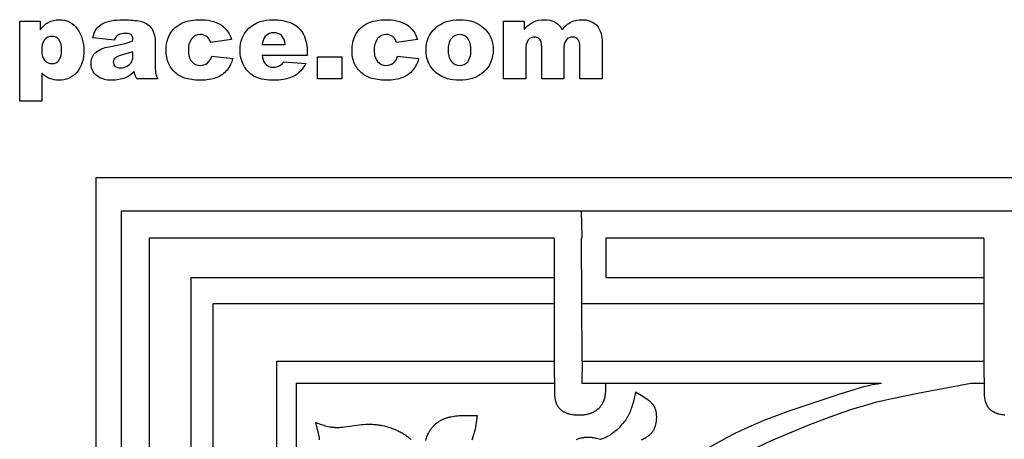
# Model space of a CAD drawing. Extents: x -184 to 433, y -190 to 231.
# Drawn here: x 150 to 297, y 166 to 228 of the extents above; entities that cross this region are included whole.
import ezdxf

# ---------------------------------------------------------------- set-up
doc = ezdxf.new("R2010")
doc.units = 0
doc.header["$MEASUREMENT"] = 0
for name, color, linetype in [('DEFAULT', 7, 'CONTINUOUS'), ('DV1_LAYER_1', 18, 'CONTINUOUS'), ('LAYER_1', 18, 'CONTINUOUS')]:
    doc.layers.add(name, color=color, linetype=linetype)

msp = doc.modelspace()

# ---------------------------------------------------------------- linework, layer by layer
at = {"layer": 'DEFAULT', "color": 5}
for points in [[(150.09, 215.86), (150.09, 227.77), (153.14, 227.77), (153.14, 226.46, -0.09823), (154.34, 227.56, -0.124062), (155.95, 227.95, -0.254731), (158.66, 226.63, -0.161229), (159.61, 223.37, -0.191341), (158.57, 220.1, -0.218522), (155.93, 218.97, -0.09804), (154.52, 219.23, -0.103527), (153.39, 220.01), (153.39, 215.86)], [(164.19, 224.93), (160.99, 225.29, -0.099473), (161.5, 226.6, -0.113746), (162.47, 227.42, -0.081436), (163.72, 227.81, -0.04292), (165.44, 227.95, -0.043746), (167.83, 227.78, -0.137107), (169.33, 227.09, -0.129035), (170, 226.06, -0.08775), (170.24, 224.78), (170.24, 220.99), (170.32, 220.03, 0.055609), (170.66, 219.16), (167.5, 219.16), (167.25, 219.67), (167.13, 220.22, -0.092242), (165.85, 219.33, -0.097281), (163.83, 218.97, -0.184505), (161.51, 219.68, -0.224918), (160.71, 221.41, -0.193525), (161.28, 223, -0.151924), (163.39, 223.93), (165.78, 224.45), (166.94, 224.84, 0.191541), (166.7, 225.69, 0.195047), (165.85, 225.93, 0.142107), (164.69, 225.68, 0.164466)], [(178.67, 222.55), (181.78, 222.18, -0.108949), (180.94, 220.48, -0.120838), (179.43, 219.37, -0.10133), (177.11, 218.97, -0.067203), (174.84, 219.23, -0.112569), (173.28, 220.05, -0.102153), (172.26, 221.39, -0.110985), (171.89, 223.43, -0.118458), (172.34, 225.63, -0.09279), (173.24, 226.79, -0.085118), (174.42, 227.55, -0.096874), (176.87, 227.95, -0.147713), (180.06, 227.2, -0.174905), (181.6, 225.02), (178.48, 224.56, 0.169064), (177.97, 225.45, 0.173182), (176.97, 225.75, 0.235152), (175.68, 225.16, 0.172883), (175.19, 223.36, 0.184902), (175.68, 221.73, 0.224595), (176.94, 221.17, 0.170249), (178.02, 221.51, 0.155439)], [(192.87, 222.64), (186.18, 222.64, 0.151615), (186.61, 221.45, 0.228624), (187.87, 220.9, 0.134055), (188.8, 221.15, 0.092175), (189.39, 221.72), (192.68, 221.45, -0.141803), (190.88, 219.55, -0.121292), (187.85, 218.97, -0.111353), (185.15, 219.45, -0.144312), (183.53, 220.98, -0.141115), (182.88, 223.45, -0.212235), (184.18, 226.7, -0.19904), (187.75, 227.95, -0.118311), (190.67, 227.39, -0.155727), (192.31, 225.77, -0.121032), (192.87, 223.01)], [(206.33, 222.55), (209.45, 222.18, -0.108949), (208.6, 220.48, -0.120838), (207.1, 219.37, -0.10133), (204.77, 218.97, -0.067203), (202.51, 219.23, -0.112569), (200.95, 220.05, -0.102153), (199.92, 221.39, -0.110985), (199.55, 223.43, -0.118458), (200, 225.63, -0.09279), (200.9, 226.79, -0.085118), (202.08, 227.55, -0.096874), (204.53, 227.95, -0.147713), (207.72, 227.2, -0.174905), (209.26, 225.02), (206.15, 224.56, 0.169064), (205.63, 225.45, 0.173182), (204.63, 225.75, 0.235152), (203.34, 225.16, 0.172883), (202.85, 223.36, 0.184902), (203.35, 221.73, 0.224595), (204.61, 221.17, 0.170249), (205.68, 221.51, 0.155439)], [(210.55, 223.44, -0.214674), (211.89, 226.68, -0.197632), (215.51, 227.95, -0.220705), (219.46, 226.45, -0.189892), (220.53, 223.49, -0.214067), (219.2, 220.24, -0.197438), (215.52, 218.97, -0.175729), (212.13, 220.02, -0.236628)], [(222.09, 227.77), (225.16, 227.77), (225.16, 226.5, -0.102585), (226.51, 227.62, -0.113995), (228.15, 227.95, -0.135088), (229.79, 227.59, -0.137418), (230.78, 226.5, -0.092316), (232.21, 227.65, -0.110374), (233.79, 227.95, -0.212697), (235.96, 227.13, -0.192004), (236.74, 224.56), (236.74, 219.16), (233.45, 219.16), (233.45, 224.07, 0.16926), (233.22, 224.94, 0.248699), (232.38, 225.39, 0.22999), (231.43, 224.96, 0.174794), (231.06, 223.61), (231.06, 219.16), (227.77, 219.16), (227.77, 223.9), (227.7, 224.66, 0.157116), (227.33, 225.19, 0.166238), (226.71, 225.39, 0.228299), (225.76, 224.96, 0.175448), (225.39, 223.55), (225.39, 219.16), (222.09, 219.16)], [(189.57, 224.29, 0.178214), (189.03, 225.62, 0.195367), (187.89, 226.03, 0.240108), (186.58, 225.42, 0.142853), (186.19, 224.29)], [(213.84, 223.47, 0.177921), (214.33, 221.73, 0.229071), (215.54, 221.17, 0.229635), (216.76, 221.72, 0.175429), (217.23, 223.5, 0.178421), (216.75, 225.19, 0.229183), (215.57, 225.75, 0.228898), (214.33, 225.19, 0.178833)], [(153.36, 223.42, 0.186685), (153.8, 221.93, 0.220746), (154.92, 221.45, 0.22914), (155.92, 221.91, 0.172707), (156.32, 223.49, 0.178108), (155.9, 225, 0.227999), (154.88, 225.48, 0.223465), (153.8, 224.99, 0.180955)], [(166.94, 223.19), (165.54, 222.77, 0.104667), (164.28, 222.26, 0.450968), (164.28, 221.05, 0.185928), (165.07, 220.8, 0.129593), (166.08, 221.07, 0.147788), (166.75, 221.7, 0.120127), (166.94, 222.67)]]:
    msp.add_lwpolyline(points, format="xyb", close=True, dxfattribs=at)
msp.add_lwpolyline([(194.42, 222.45), (198, 222.45), (198, 219.16), (194.42, 219.16)], close=True, dxfattribs=at)
at = {"layer": 'DV1_LAYER_1', "color": 5, "linetype": 'Continuous'}
for p, q in [((233.76, 195.52), (233.7, 199.49)), ((229.63, 195.4), (229.63, 195.52)), ((233.7, 195.4), (233.7, 195.52)), ((233.76, 177.18), (233.7, 195.4)), ((237.37, 195.4), (237.37, 195.52)), ((237.37, 195.52), (293.57, 195.52)), ((237.37, 189.65), (237.37, 195.4)), ((293.57, 195.4), (293.57, 195.52)), ((229.63, 189.65), (229.63, 189.65)), ((237.37, 189.65), (293.57, 189.65)), ((229.63, 185.76), (229.63, 185.76)), ((233.73, 185.76), (233.73, 185.76)), ((233.73, 185.76), (293.57, 185.76)), ((233.76, 177.18), (233.75, 173.93)), ((233.76, 177.18), (293.57, 177.18)), ((233.75, 173.93), (278.33, 173.93)), ((237.32, 173.46), (237.31, 173.93)), ((291.6, 173.93), (293.57, 173.93))]:
    msp.add_line(p, q, dxfattribs=at)
for points in [[(169.41, 134.87), (169.41, 195.52), (229.63, 195.52)], [(229.63, 195.4), (229.63, 176.74), (229.66, 172.76), (229.68, 172.26), (229.69, 172.05), (229.71, 171.87), (229.73, 171.72), (229.74, 171.64), (229.75, 171.57), (229.76, 171.51), (229.78, 171.44), (229.79, 171.38), (229.81, 171.32), (229.82, 171.26), (229.84, 171.2), (229.86, 171.14), (229.88, 171.08), (229.9, 171.02), (229.92, 170.96), (229.94, 170.9), (229.97, 170.85), (229.99, 170.79), (230.02, 170.74), (230.05, 170.68), (230.08, 170.63), (230.11, 170.58), (230.14, 170.52), (230.17, 170.47), (230.2, 170.42), (230.24, 170.37), (230.27, 170.32), (230.31, 170.28), (230.35, 170.23), (230.39, 170.18), (230.43, 170.14), (230.47, 170.09), (230.52, 170.05), (230.56, 170.01), (230.61, 169.97), (230.66, 169.93), (230.71, 169.89), (230.76, 169.85), (230.81, 169.81), (230.86, 169.78), (230.92, 169.74), (230.98, 169.71), (231.03, 169.68), (231.09, 169.65), (231.15, 169.62), (231.22, 169.59), (231.28, 169.56), (231.34, 169.53), (231.41, 169.51), (231.48, 169.48), (231.55, 169.46), (231.61, 169.44), (231.68, 169.42), (231.83, 169.38), (231.97, 169.34), (232.12, 169.31), (232.27, 169.29), (232.43, 169.26), (232.58, 169.24), (232.74, 169.23), (232.9, 169.22), (233.06, 169.21), (233.22, 169.21), (233.38, 169.21), (233.54, 169.21), (233.7, 169.22), (233.86, 169.23), (234.02, 169.24), (234.18, 169.26), (234.33, 169.29), (234.49, 169.31), (234.64, 169.35), (234.79, 169.38), (234.86, 169.41), (234.93, 169.43), (235.01, 169.45), (235.08, 169.47), (235.15, 169.5), (235.22, 169.53), (235.29, 169.55), (235.35, 169.58), (235.42, 169.61), (235.49, 169.65), (235.55, 169.68), (235.62, 169.71), (235.68, 169.75), (235.74, 169.79), (235.8, 169.83), (235.86, 169.87), (235.92, 169.91), (235.98, 169.95), (236.03, 170), (236.09, 170.04), (236.14, 170.09), (236.19, 170.13), (236.25, 170.18), (236.3, 170.23), (236.35, 170.28), (236.39, 170.33), (236.44, 170.38), (236.49, 170.44), (236.53, 170.49), (236.57, 170.55), (236.61, 170.6), (236.66, 170.66), (236.69, 170.71), (236.73, 170.77), (236.77, 170.83), (236.8, 170.89), (236.84, 170.95), (236.87, 171.01), (236.9, 171.07), (236.93, 171.13), (236.96, 171.19), (236.99, 171.25), (237.01, 171.31), (237.04, 171.37), (237.06, 171.44), (237.08, 171.5), (237.1, 171.56), (237.12, 171.62), (237.14, 171.69), (237.16, 171.75), (237.19, 171.88), (237.21, 172.01), (237.23, 172.14), (237.25, 172.27), (237.27, 172.4), (237.28, 172.53), (237.29, 172.66), (237.3, 172.92), (237.32, 173.46)], [(293.57, 195.4), (293.57, 176.74), (293.59, 172.76), (293.61, 172.26), (293.62, 172.05), (293.64, 171.87), (293.66, 171.72), (293.67, 171.64), (293.68, 171.57), (293.69, 171.51), (293.71, 171.44), (293.72, 171.38), (293.74, 171.32), (293.75, 171.26), (293.77, 171.2), (293.79, 171.14), (293.81, 171.08), (293.83, 171.02), (293.85, 170.96), (293.88, 170.9), (293.9, 170.85), (293.92, 170.79), (293.95, 170.74), (293.98, 170.68), (294.01, 170.63), (294.04, 170.58), (294.07, 170.52), (294.1, 170.47), (294.13, 170.42), (294.17, 170.37), (294.2, 170.32), (294.24, 170.28), (294.28, 170.23), (294.32, 170.18), (294.36, 170.14), (294.4, 170.09), (294.45, 170.05), (294.49, 170.01), (294.54, 169.97), (294.59, 169.93), (294.64, 169.89), (294.69, 169.85), (294.74, 169.81), (294.79, 169.78), (294.85, 169.74), (294.91, 169.71), (294.96, 169.68), (295.02, 169.65), (295.09, 169.62), (295.15, 169.59), (295.21, 169.56), (295.28, 169.53), (295.34, 169.51), (295.41, 169.48), (295.48, 169.46), (295.55, 169.44), (295.62, 169.42), (295.76, 169.38), (295.9, 169.34), (296.05, 169.31), (296.21, 169.29), (296.36, 169.26), (296.52, 169.24), (296.67, 169.23)], [(175.6, 134.87), (175.6, 189.65), (229.63, 189.65)], [(178.86, 131.23), (178.86, 185.76), (229.63, 185.76)], [(188.35, 131.26), (188.35, 177.18), (229.63, 177.18)], [(191.27, 131.25), (191.27, 173.93), (229.64, 173.93)], [(240.62, 152.04), (244.91, 155.42), (246.5, 156.6), (248.24, 157.83), (250.13, 159.09), (252.18, 160.37), (253.27, 161.01), (254.41, 161.65), (256.8, 162.92), (259.33, 164.17), (261.97, 165.39), (264.68, 166.56), (267.41, 167.69), (270.12, 168.73), (272.77, 169.67), (274.04, 170.09), (275.28, 170.48), (276.48, 170.82), (277.64, 171.13), (279.85, 171.66), (283.96, 172.5), (291.6, 173.93)], [(247.2, 160.72), (249.25, 162.21), (250.45, 163.02), (251.85, 163.9), (253.52, 164.87), (255.41, 165.9), (256.44, 166.42), (257.5, 166.94), (258.6, 167.45), (259.74, 167.94), (260.89, 168.42), (262.07, 168.88), (264.42, 169.75), (272.49, 172.44), (273.95, 172.91), (275.18, 173.27), (275.71, 173.41), (276.18, 173.53), (276.61, 173.63), (277, 173.71), (277.7, 173.83), (278.33, 173.93)], [(242.62, 165.51), (242.79, 165.59), (242.95, 165.68), (243.12, 165.76), (243.28, 165.85), (243.35, 165.9), (243.43, 165.95), (243.51, 166), (243.58, 166.05), (243.65, 166.1), (243.72, 166.15), (243.79, 166.21), (243.86, 166.26), (243.92, 166.32), (243.99, 166.38), (244.05, 166.44), (244.11, 166.51), (244.16, 166.57), (244.22, 166.64), (244.25, 166.68), (244.27, 166.71), (244.3, 166.75), (244.32, 166.78), (244.35, 166.82), (244.37, 166.86), (244.42, 166.93), (244.46, 167.01), (244.5, 167.09), (244.54, 167.17), (244.57, 167.26), (244.61, 167.34), (244.64, 167.43), (244.67, 167.51), (244.7, 167.6), (244.72, 167.69), (244.75, 167.78), (244.77, 167.87), (244.79, 167.96), (244.8, 168.05), (244.82, 168.14), (244.83, 168.24), (244.85, 168.33), (244.85, 168.42), (244.86, 168.51), (244.87, 168.6), (244.87, 168.69), (244.88, 168.78), (244.88, 168.87), (244.88, 168.96), (244.87, 169.04), (244.87, 169.13), (244.87, 169.21), (244.86, 169.3), (244.85, 169.38), (244.84, 169.46), (244.83, 169.53), (244.82, 169.61), (244.8, 169.68), (244.79, 169.75), (244.77, 169.82), (244.75, 169.89), (244.73, 169.96), (244.71, 170.02), (244.69, 170.08), (244.67, 170.15), (244.64, 170.21), (244.62, 170.26), (244.59, 170.32), (244.56, 170.38), (244.53, 170.43), (244.5, 170.48), (244.47, 170.54), (244.43, 170.59), (244.4, 170.64), (244.36, 170.69), (244.32, 170.74), (244.29, 170.78), (244.25, 170.83), (244.21, 170.88), (244.16, 170.92), (244.12, 170.97), (244.07, 171.01), (243.98, 171.1), (243.88, 171.18), (243.78, 171.27), (243.67, 171.35), (243.56, 171.44), (243.33, 171.61), (243.08, 171.77), (242.81, 171.94), (241.7, 172.59), (241.5, 171.67), (241.4, 171.21), (241.28, 170.77), (241.21, 170.54), (241.14, 170.32), (241.07, 170.11), (240.99, 169.89), (240.91, 169.68), (240.82, 169.47), (240.72, 169.26), (240.67, 169.16), (240.61, 169.06), (240.56, 168.96), (240.5, 168.86), (240.38, 168.67), (240.26, 168.48), (240.13, 168.3), (239.99, 168.11), (239.85, 167.94), (239.71, 167.77), (239.56, 167.61), (239.41, 167.45), (239.27, 167.3), (239.12, 167.15), (238.97, 167.01), (238.82, 166.88), (238.67, 166.76), (238.53, 166.64), (238.39, 166.53), (238.25, 166.43), (238.12, 166.33), (237.99, 166.25), (237.86, 166.17), (237.74, 166.09), (237.61, 166.03), (237.5, 165.96), (237.38, 165.9), (237.26, 165.85), (237.15, 165.8), (236.93, 165.7), (236.49, 165.53), (235.92, 165.69), (235.77, 165.73), (235.62, 165.76), (235.48, 165.79), (235.32, 165.82), (235.17, 165.84), (235.02, 165.85), (234.94, 165.86), (234.86, 165.86), (234.78, 165.87), (234.7, 165.87), (234.61, 165.87), (234.53, 165.87), (234.45, 165.87), (234.36, 165.86), (234.28, 165.86), (234.19, 165.85), (234.1, 165.84), (234.01, 165.82), (233.92, 165.81), (233.83, 165.79), (233.74, 165.77), (233.64, 165.75), (233.55, 165.73), (233.45, 165.71), (233.36, 165.68), (233.26, 165.65), (233.07, 165.59), (232.88, 165.52)], [(210.5, 165.42), (210.55, 165.59), (210.61, 165.76), (210.67, 165.94), (210.74, 166.11), (210.82, 166.28), (210.9, 166.46), (210.94, 166.54), (210.99, 166.63), (211.04, 166.71), (211.09, 166.79), (211.14, 166.88), (211.19, 166.96), (211.24, 167.04), (211.3, 167.12), (211.36, 167.2), (211.42, 167.27), (211.48, 167.35), (211.54, 167.42), (211.6, 167.5), (211.67, 167.57), (211.74, 167.64), (211.81, 167.71), (211.88, 167.78), (211.96, 167.84), (212.03, 167.91), (212.11, 167.97), (212.19, 168.03), (212.27, 168.09), (212.35, 168.15), (212.44, 168.21), (212.53, 168.26), (212.61, 168.32), (212.7, 168.37), (212.79, 168.42), (212.89, 168.47), (212.98, 168.52), (213.08, 168.56), (213.18, 168.61), (213.28, 168.65), (213.38, 168.69), (213.48, 168.73), (213.59, 168.76), (213.69, 168.8), (213.8, 168.83), (213.91, 168.86), (214.02, 168.89), (214.13, 168.92), (214.25, 168.94), (214.48, 168.99), (214.72, 169.03), (214.96, 169.06), (215.21, 169.08), (215.46, 169.1), (215.72, 169.12), (215.98, 169.13), (216.51, 169.14), (218.15, 169.12), (218.06, 168.43), (217.97, 167.74), (217.91, 167.4), (217.84, 167.07), (217.77, 166.74), (217.73, 166.57), (217.68, 166.41), (217.59, 166.09), (217.38, 165.47)], [(194.72, 165.49), (194.69, 165.73), (194.64, 165.98), (194.54, 166.5), (194.42, 167.02), (194.16, 168.09), (194.94, 167.79), (195.13, 167.73), (195.34, 167.66), (195.54, 167.6), (195.75, 167.55), (195.96, 167.49), (196.18, 167.45), (196.4, 167.41), (196.51, 167.4), (196.63, 167.38), (196.75, 167.37), (196.86, 167.36), (196.98, 167.35), (197.11, 167.34), (197.23, 167.34), (197.36, 167.34), (197.48, 167.34), (197.61, 167.34), (197.74, 167.35), (197.88, 167.36), (198.15, 167.38), (198.43, 167.42), (200.58, 167.72), (200.91, 167.76), (201.24, 167.79), (201.57, 167.81), (201.91, 167.82), (202.25, 167.82), (202.42, 167.82), (202.6, 167.81), (202.77, 167.8), (202.94, 167.79), (203.11, 167.77), (203.29, 167.75), (203.46, 167.73), (203.63, 167.7), (203.81, 167.67), (203.98, 167.64), (204.32, 167.56), (204.66, 167.48), (204.99, 167.38), (205.32, 167.27), (205.65, 167.16), (205.96, 167.03), (206.27, 166.89), (206.42, 166.82), (206.57, 166.75), (206.72, 166.67), (206.86, 166.6), (207, 166.52), (207.14, 166.44), (207.27, 166.35), (207.4, 166.27), (207.53, 166.18), (207.65, 166.1), (207.77, 166.01), (207.89, 165.92), (208, 165.82), (208.11, 165.73), (208.22, 165.64), (208.32, 165.54)]]:
    msp.add_lwpolyline(points, dxfattribs=at)
at = {"layer": 'LAYER_1', "color": 5, "linetype": 'Continuous'}
for p, q in [((161.42, 204.43), (161.42, -187.05)), ((433.07, 204.43), (161.42, 204.43)), ((165.2, 199.49), (165.2, -182.11)), ((429.29, 199.49), (165.2, 199.49))]:
    msp.add_line(p, q, dxfattribs=at)

doc.saveas('drawing.dxf')
